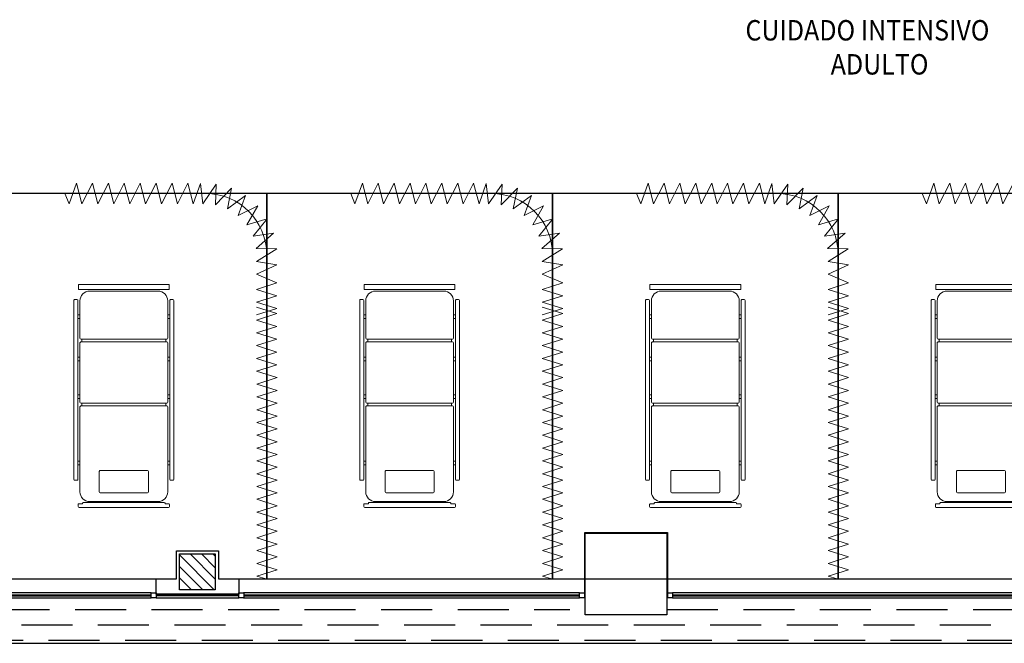
# Model space of a CAD drawing. Units: millimetres. Extents: x -640 to 271, y -106 to 865.
# Drawn here: x -56 to -46, y 207 to 213 of the extents above; entities that cross this region are included whole.
import ezdxf

# ---------------------------------------------------------------- set-up
doc = ezdxf.new("R2010")
doc.units = ezdxf.units.MM
doc.linetypes.add('piso 2-1282$0$C80_XREFS_ESTADO REFORMADO$0$DASHED', pattern=[0.75, 0.5, -0.25])
for name, color, linetype in [('piso 2-1282$0$0_TX_05', 9, 'Continuous'), ('piso 2-1282$0$C80_XREFS_ESTADO ACTUAL INICIAL_RECORTADO$0$A_SEC_TABIQ', 9, 'Continuous'), ('piso 2-1282$0$C80_XREFS_ESTADO REFORMADO$0$A_NUEVOS PILARES', 9, 'Continuous'), ('piso 2-1282$0$C80_XREFS_ESTADO REFORMADO$0$A_PRY_01', 9, 'Continuous'), ('piso 2-1282$0$C80_XREFS_ESTADO REFORMADO$0$A_PRY_INV', 9, 'piso 2-1282$0$C80_XREFS_ESTADO REFORMADO$0$DASHED'), ('piso 2-1282$0$C80_XREFS_ESTADO REFORMADO$0$A_SEC_TABIQ', 9, 'Continuous'), ('piso 2-1282$0$C80_XREFS_ESTADO REFORMADO$0$BGT_A_SEC_TABIQ', 9, 'Continuous'), ('piso 2-1282$0$C80_XREFS_ESTADO REFORMADO$0$BGT_B_CPE', 9, 'Continuous'), ('piso 2-1282$0$textos editados', 9, 'Continuous'), ('piso 2-1282$0$TX_04', 9, 'Continuous')]:
    doc.layers.add(name, color=color, linetype=linetype)
doc.layers.add('piso 2-1282$0$C80_XREFS_ESTADO REFORMADO$0$0_AUX_JUSTIFICACION', color=9, linetype='Continuous', plot=False)
for name, color, linetype, lineweight in [('piso 2-1282$0$C80_XREFS_ESTADO REFORMADO$0$BGT_N_HATCH_ESTRUC', 9, 'Continuous', 0), ('piso 2-1282$0$C80_XREFS_ESTADO REFORMADO$0$M_MOB', 9, 'Continuous', 5), ('piso 2-1282$0$C80_XREFS_ESTADO REFORMADO$0$M_MOB_02', 9, 'Continuous', 5), ('piso 2-1282$0$COL EST ANTIGUA', 9, 'Continuous', 30)]:
    doc.layers.add(name, color=color, linetype=linetype, lineweight=lineweight)
doc.styles.add('piso 2-1282$0$Estilo3', font='romans.shx', dxfattribs={"width": 0.9})

# ---------------------------------------------------------------- blocks, each defined once
blk = doc.blocks.new('piso 2-1282$0$C80_XREFS_ESTADO REFORMADO$0$C80_CORTINA CURVA UCI')
at = {"layer": 'piso 2-1282$0$C80_XREFS_ESTADO REFORMADO$0$M_MOB'}
for p, q in [((1.2054, 2.1433), (1.2054, 0.6)), ((1.1054, 1.9357), (1.2054, 1.9772)), ((1.3054, 1.8629), (1.1054, 1.9357)), ((1.1054, 1.8103), (1.3054, 1.8629)), ((1.3054, 1.7071), (1.1054, 1.8103)), ((1.1054, 1.6545), (1.3054, 1.7071)), ((1.3054, 1.5513), (1.1054, 1.6545)), ((1.1054, 1.4987), (1.3054, 1.5513)), ((1.3054, 1.3955), (1.1054, 1.4987)), ((1.1054, 1.3428), (1.3054, 1.3955)), ((1.3054, 1.2397), (1.1054, 1.3428)), ((1.1054, 1.187), (1.3054, 1.2397)), ((1.3054, 1.0839), (1.1054, 1.187)), ((1.1054, 1.0312), (1.3054, 1.0839)), ((1.3054, 0.928), (1.1054, 1.0312)), ((1.1054, 0.8754), (1.3054, 0.928)), ((1.3054, 0.7722), (1.1054, 0.8754)), ((1.1054, 0.7196), (1.3054, 0.7722)), ((1.3017, 0.6494), (1.1054, 0.7196)), ((1.1054, 0.6276), (1.3017, 0.6494)), ((1.2974, 0.4944), (1.1054, 0.6276)), ((1.257, 0.3442), (1.0958, 0.5028)), ((1.0958, 0.5028), (1.2974, 0.4944)), ((1.0564, 0.3841), (1.257, 0.3442)), ((1.0564, 0.3841), (1.1844, 0.2067)), ((0.9586, -0.0043), (0.897, 0.1938)), ((0.897, 0.1938), (1.0833, 0.0886)), ((1.0833, 0.0886), (0.9887, 0.2789)), ((0.9887, 0.2789), (1.1844, 0.2067)), ((0.0156, 0.1), (0.0783, -0.1)), ((0.0783, -0.1), (0.141, 0.1)), ((0.141, 0.1), (0.2037, -0.1)), ((0.2037, -0.1), (0.2664, 0.1)), ((0.2664, 0.1), (0.3291, -0.1)), ((0.3291, -0.1), (0.4151, 0.1)), ((0.4151, 0.1), (0.5082, -0.1)), ((0.5082, -0.1), (0.5405, 0.1)), ((0.5405, 0.1), (0.6639, -0.0975)), ((0.6639, -0.0975), (0.6658, 0.1037)), ((0.6658, 0.1037), (0.8165, -0.0674)), ((0.8165, -0.0674), (0.787, 0.1342)), ((0.787, 0.1342), (0.9586, -0.0043)), ((0.6054, 0), (0.0051, 0))]:
    blk.add_line(p, q, dxfattribs=at)
blk.add_arc((0.6054, 0.6), 0.6, 270, 0, dxfattribs=at)
blk = doc.blocks.new('piso 2-1282$0$C80_XREFS_ESTADO REFORMADO$0$MC007')
for p, q in [((-438.7, 0.8), (438.8, 0.8)), ((-402.1, 0.8), (-417.8, 0.8)), ((-448.2, -27.7), (-448.2, -8.7)), ((-404, -37.2), (-438.7, -37.2)), ((-404, -41), (-404, -37.2)), ((396.5, -48.6), (-396.4, -48.6)), ((334.3, -57.6), (-334.2, -57.6)), ((404.1, -37.2), (404.1, -41)), ((438.8, -37.2), (404.1, -37.2)), ((448.3, -8.7), (448.3, -27.7)), ((448.3, -8.7), (448.3, -27.7)), ((-430.1, -153.6), (-430.1, -984.5)), ((-240.1, -353.6), (-240.1, -154.1)), ((-230.6, -144.6), (230.8, -144.6)), ((240.3, -154.1), (240.3, -353.6)), ((430.3, -984.5), (430.3, -153.6)), ((-489.2, -2027.1), (-489.2, -275.5)), ((-459.1, -266), (-479.7, -266)), ((-449.6, -2027.1), (-449.6, -275.5)), ((449.7, -275.5), (449.7, -2027.1)), ((459.2, -266), (479.8, -266)), ((489.3, -275.5), (489.3, -2027.1)), ((230.8, -363.1), (-230.6, -363.1)), ((-449.6, -417.3), (-430.1, -417.3)), ((-449.6, -453.4), (-430.1, -453.4)), ((449.7, -417.3), (430.3, -417.3)), ((449.7, -453.4), (430.3, -453.4)), ((-430.1, -1611.2), (-430.1, -1031)), ((-420.6, -994), (420.8, -994)), ((-419.7, -1020.6), (419.8, -1020.6)), ((-410.2, -994), (-410.2, -1020.6)), ((410.3, -1020.6), (410.3, -994)), ((430.3, -1611.2), (430.3, -1031)), ((-449.6, -1066.5), (-430.1, -1066.5)), ((-449.6, -1102.6), (-430.1, -1102.6)), ((449.7, -1066.5), (430.3, -1066.5)), ((449.7, -1102.6), (430.3, -1102.6)), ((-449.6, -1437.4), (-430.1, -1437.4)), ((449.7, -1437.4), (430.3, -1437.4)), ((-449.6, -1473.5), (-430.1, -1473.5)), ((449.7, -1473.5), (430.3, -1473.5)), ((-420.6, -1620.7), (420.8, -1620.7)), ((-410.2, -1620.7), (-410.2, -1647.3)), ((410.3, -1647.3), (410.3, -1620.7)), ((-430.1, -2023.2), (-430.1, -1657.8)), ((-419.7, -1647.3), (419.8, -1647.3)), ((430.3, -1657.8), (430.3, -2023.2)), ((-449.6, -1849.2), (-430.1, -1849.2)), ((-449.6, -1885.3), (-430.1, -1885.3)), ((449.7, -1849.2), (430.3, -1849.2)), ((449.7, -1885.3), (430.3, -1885.3)), ((-459.1, -2036.6), (-479.7, -2036.6)), ((334.3, -2119.1), (-334.2, -2119.1)), ((459.2, -2036.6), (479.8, -2036.6)), ((-444.5, -2136), (444.6, -2136)), ((-444.5, -2184.2), (-444.5, -2136)), ((444.6, -2184.2), (-444.5, -2184.2)), ((444.6, -2136), (444.6, -2184.2))]:
    blk.add_line(p, q)
for centre, radius, start, end in [((-438.7, -8.7), 9.5, 90, 180), ((438.8, -8.7), 9.5, 0, 90), ((-438.7, -27.7), 9.5, 180, 270), ((-334.2, -153.6), 95.9, 90, 180), ((-396.4, -41), 7.6, 180, 270), ((334.3, -153.6), 96, 0, 90), ((396.5, -41), 7.6, 270, 0), ((438.8, -27.7), 9.5, 270, 0), ((-230.6, -154.1), 9.5, 90, 180), ((230.8, -154.1), 9.5, 0, 90), ((-479.7, -275.5), 9.5, 90, 180), ((-459.1, -275.5), 9.5, 0, 90), ((459.2, -275.5), 9.5, 90, 180), ((479.8, -275.5), 9.5, 0, 90), ((-230.6, -353.6), 9.5, 180, 270), ((230.8, -353.6), 9.5, 270, 0), ((-420.6, -984.5), 9.5, 180, 270), ((-419.7, -1031), 10.4, 90, 180), ((419.8, -1031), 10.4, 0, 90), ((420.8, -984.5), 9.5, 270, 0), ((-420.6, -1611.2), 9.5, 180, 270), ((420.8, -1611.2), 9.5, 270, 0), ((-419.7, -1657.8), 10.4, 90, 180), ((419.8, -1657.8), 10.4, 0, 90), ((-334.2, -2023.2), 95.9, 180, 270), ((334.3, -2023.2), 96, 270, 0), ((-479.7, -2027.1), 9.5, 180, 270), ((-459.1, -2027.1), 9.5, 270, 0), ((459.2, -2027.1), 9.5, 180, 270), ((479.8, -2027.1), 9.5, 270, 0)]:
    blk.add_arc(centre, radius, start, end)
blk = doc.blocks.new('piso 2-1282$0$C80_XREFS_ESTADO REFORMADO$0$cortinero')
at = {"layer": 'piso 2-1282$0$C80_XREFS_ESTADO REFORMADO$0$M_MOB'}
for p, q in [((0.1, 2.5984), (-0.1, 2.6611)), ((-0.1, 2.5357), (0.1, 2.5984)), ((0.1, 2.473), (-0.1, 2.5357)), ((-0.1, 2.4103), (0.1, 2.473)), ((0.1, 2.3476), (-0.1, 2.4103)), ((-0.1, 2.2849), (0.1, 2.3476)), ((0.1, 2.2222), (-0.1, 2.2849)), ((-0.1, 2.1595), (0.1, 2.2222)), ((0.1, 2.0968), (-0.1, 2.1595)), ((-0.1, 2.0341), (0.1, 2.0968)), ((0.1, 1.9714), (-0.1, 2.0341)), ((-0.0978, 1.9087), (0.1022, 1.9714)), ((0.1022, 1.846), (-0.0978, 1.9087)), ((-0.0978, 1.7833), (0.1022, 1.846)), ((0.1022, 1.7206), (-0.0978, 1.7833)), ((-0.0978, 1.6578), (0.1022, 1.7206)), ((0.1022, 1.5951), (-0.0978, 1.6578)), ((-0.0978, 1.5324), (0.1022, 1.5951)), ((0.1022, 1.4697), (-0.0978, 1.5324)), ((-0.0978, 1.407), (0.1022, 1.4697)), ((-0.0978, 1.407), (0.1022, 1.4697)), ((0.1022, 1.3443), (-0.0978, 1.407)), ((-0.0978, 1.2816), (0.1022, 1.3443)), ((0.1022, 1.2189), (-0.0978, 1.2816)), ((-0.0978, 1.1562), (0.1022, 1.2189)), ((0.1022, 1.0935), (-0.0978, 1.1562)), ((-0.0978, 1.0308), (0.1022, 1.0935)), ((0.1022, 0.9681), (-0.0978, 1.0308)), ((-0.0978, 0.9054), (0.1022, 0.9681)), ((0.1022, 0.8427), (-0.0978, 0.9054)), ((-0.0978, 0.78), (0.1022, 0.8427)), ((0.1022, 0.7173), (-0.0978, 0.78)), ((-0.0978, 0.6546), (0.1022, 0.7173)), ((0.1022, 0.5919), (-0.0978, 0.6546)), ((-0.0978, 0.5292), (0.1022, 0.5919)), ((0.1022, 0.4665), (-0.0978, 0.5292)), ((-0.0978, 0.4038), (0.1022, 0.4665)), ((0.1022, 0.3411), (-0.0978, 0.4038)), ((-0.0978, 0.2784), (0.1022, 0.3411)), ((0.1022, 0.2157), (-0.0978, 0.2784)), ((-0.0978, 0.153), (0.1022, 0.2157)), ((0.1022, 0.0903), (-0.0978, 0.153)), ((-0.0978, 0.0276), (0.1022, 0.0903)), ((-0.0098, 0), (-0.0978, 0.0276))]:
    blk.add_line(p, q, dxfattribs=at)
at = {"layer": 'piso 2-1282$0$C80_XREFS_ESTADO REFORMADO$0$M_MOB_02'}
blk.add_line((0, 2.6506), (0, 0), dxfattribs=at)
blk = doc.blocks.new('*U528')
at = {"layer": 'piso 2-1282$0$C80_XREFS_ESTADO REFORMADO$0$A_PRY_01'}
for p, q in [((0.05, 0.031), (6.34, 0.031)), ((0.05, 0.019), (6.34, 0.019))]:
    blk.add_line(p, q, dxfattribs=at)
at = {"layer": 'piso 2-1282$0$C80_XREFS_ESTADO REFORMADO$0$BGT_B_CPE'}
for p, q in [((6.34, 0.05), (0.05, 0.05)), ((0.05, 0), (6.34, 0))]:
    blk.add_line(p, q, dxfattribs=at)
for points in [[(0, 0.05), (0.05, 0.05), (0.05, 0), (0, 0)], [(6.34, 0.05), (6.39, 0.05), (6.39, 0), (6.34, 0)]]:
    blk.add_lwpolyline(points, close=True, dxfattribs=at)
blk = doc.blocks.new('*U491')
at = {"layer": 'piso 2-1282$0$textos editados', "style": 'piso 2-1282$0$Estilo3', "width": 0.9}
blk.add_attdef('NOMBRE_SALA_001', (-0.5569, -0.2119), '', height=0.2, dxfattribs=at)
blk = doc.blocks.new('piso 2-1282$0$C80_XREFS_ESTADO REFORMADO$0$COLUMNA 35X35')
at = {"layer": 'piso 2-1282$0$C80_XREFS_ESTADO REFORMADO$0$BGT_N_HATCH_ESTRUC'}
h = blk.add_hatch(dxfattribs=at)
h.set_pattern_fill('ANSI31', color=253, scale=0.025, angle=90)
h.paths.add_polyline_path([(0, 0), (0.35, 0), (0.35, -0.35), (0, -0.35)])
at = {"layer": 'piso 2-1282$0$C80_XREFS_ESTADO REFORMADO$0$A_NUEVOS PILARES', "color": 4}
blk.add_lwpolyline([(0, 0), (0.35, 0), (0.35, -0.35), (0, -0.35)], close=True, dxfattribs=at)
blk = doc.blocks.new('piso 2-1282$0$EST_REF_PILARES_02')
at = {"layer": 'piso 2-1282$0$C80_XREFS_ESTADO REFORMADO$0$A_NUEVOS PILARES'}
blk.add_blockref('piso 2-1282$0$C80_XREFS_ESTADO REFORMADO$0$COLUMNA 35X35', (508.9823, 286.0472), dxfattribs=at)
blk = doc.blocks.new('piso 2-1282')
at = {"layer": 'piso 2-1282$0$C80_XREFS_ESTADO ACTUAL INICIAL_RECORTADO$0$A_SEC_TABIQ'}
for p, q in [((-50.165, 7.165, -1.128), (-50.16, 7.165)), ((-49.355, 7.165, -1.128), (-49.36, 7.165))]:
    blk.add_line(p, q, dxfattribs=at)
at = {"layer": 'piso 2-1282$0$C80_XREFS_ESTADO REFORMADO$0$0_AUX_JUSTIFICACION', "elevation": -1.128}
blk.add_lwpolyline([(-53.555, 7.35), (-53.2812, 7.35), (-53.2812, 11.125), (-56.0812, 11.125), (-56.0812, 7.35), (-54.365, 7.35)], dxfattribs=at)
for points in [[(-53.2812, 7.35), (-50.4812, 7.35), (-50.4812, 11.125), (-53.2812, 11.125)], [(-50.4812, 7.35), (-47.6812, 7.35), (-47.6812, 11.125), (-50.4812, 11.125)], [(-47.6812, 7.35), (-44.8812, 7.35), (-44.8812, 11.125), (-47.6812, 11.125)]]:
    blk.add_lwpolyline(points, close=True, dxfattribs=at)
at = {"layer": 'piso 2-1282$0$C80_XREFS_ESTADO REFORMADO$0$A_PRY_01'}
for p, q in [((-56.5702, 7.35, -1.128), (-54.365, 7.35, -1.128)), ((-53.555, 7.35, -1.128), (-50.165, 7.35, -1.128)), ((-49.355, 7.35, -1.128), (-42.965, 7.35, -1.128)), ((-56.5202, 7.196, -1.128), (-54.415, 7.196, -1.128)), ((-56.5202, 7.184, -1.128), (-54.415, 7.184, -1.128)), ((-54.365, 7.196, -1.128), (-53.555, 7.196, -1.128)), ((-53.555, 7.184, -1.128), (-54.365, 7.184, -1.128)), ((-53.505, 7.196, -1.128), (-50.215, 7.196, -1.128)), ((-53.505, 7.184, -1.128), (-50.215, 7.184, -1.128)), ((-56.8882, 6.72, -1.128), (-35.685, 6.72, -1.128))]:
    blk.add_line(p, q, dxfattribs=at)
at = {"layer": 'piso 2-1282$0$C80_XREFS_ESTADO REFORMADO$0$A_PRY_INV'}
for p, q in [((-87.4096, 7.05, -1.128), (-50.31, 7.05, -1.128)), ((-49.36, 7.05, -1.128), (-42.96, 7.05, -1.128)), ((-57.185, 6.9, -1.128), (-35.835, 6.9, -1.128)), ((-56.9182, 6.75, -1.128), (-35.685, 6.75, -1.128))]:
    blk.add_line(p, q, dxfattribs=at)
at = {"layer": 'piso 2-1282$0$C80_XREFS_ESTADO REFORMADO$0$A_SEC_TABIQ', "elevation": -1.128}
blk.add_lwpolyline([(-50.165, 7.165), (-50.165, 7.8054), (-49.355, 7.8054), (-49.355, 7.165)], dxfattribs=at)
at = {"layer": 'piso 2-1282$0$C80_XREFS_ESTADO REFORMADO$0$BGT_A_SEC_TABIQ'}
blk.add_line((-53.555, 7.2, -1.128), (-54.365, 7.2, -1.128), dxfattribs=at)
at = {"layer": 'piso 2-1282$0$C80_XREFS_ESTADO REFORMADO$0$BGT_A_SEC_TABIQ', "elevation": -1.128}
blk.add_lwpolyline([(-54.365, 7.2), (-54.365, 7.35), (-54.165, 7.35), (-54.165, 7.625), (-53.755, 7.625), (-53.755, 7.35), (-53.555, 7.35), (-53.555, 7.2)], dxfattribs=at)
at = {"layer": 'piso 2-1282$0$C80_XREFS_ESTADO REFORMADO$0$BGT_B_CPE'}
for p, q in [((-54.415, 7.215, -1.128), (-56.555, 7.215, -1.128)), ((-56.555, 7.165, -1.128), (-54.415, 7.165, -1.128)), ((-54.365, 7.165, -1.128), (-53.555, 7.165, -1.128)), ((-50.215, 7.215, -1.128), (-53.5082, 7.215, -1.128)), ((-53.5082, 7.165, -1.128), (-50.215, 7.165, -1.128))]:
    blk.add_line(p, q, dxfattribs=at)
at = {"layer": 'piso 2-1282$0$C80_XREFS_ESTADO REFORMADO$0$BGT_B_CPE', "elevation": -1.128}
for points in [[(-54.415, 7.215), (-54.365, 7.215), (-54.365, 7.165), (-54.415, 7.165)], [(-53.555, 7.215), (-53.505, 7.215), (-53.505, 7.165), (-53.555, 7.165)], [(-50.215, 7.215), (-50.165, 7.215), (-50.165, 7.165), (-50.215, 7.165)]]:
    blk.add_lwpolyline(points, close=True, dxfattribs=at)
at = {"layer": 'piso 2-1282$0$COL EST ANTIGUA'}
blk.add_lwpolyline([(-50.16, 7), (-50.16, 7.8), (-49.36, 7.8), (-49.36, 7)], close=True, dxfattribs=at)
blk.add_blockref('*U528', (-49.355, 7.165, -1.128))
at = {"layer": 'piso 2-1282$0$0_TX_05'}
ref = blk.add_blockref('*U491', (-47.2616, 12.8352, -1.128), dxfattribs=dict(at, xscale=-1))
ref.add_attrib('NOMBRE_SALA_001', 'CUIDADO INTENSIVO', (-48.5904, 12.6232, -1.128), dxfattribs={"layer": 'piso 2-1282$0$textos editados', "height": 0.2, "style": 'piso 2-1282$0$Estilo3', "width": 0.9})
ref.add_attrib('NOMBRE_SALA_002', 'ADULTO', (-47.7547, 12.2899, -1.128), dxfattribs={"layer": 'piso 2-1282$0$textos editados', "height": 0.2, "style": 'piso 2-1282$0$Estilo3', "width": 0.9})
at = {"layer": 'piso 2-1282$0$C80_XREFS_ESTADO REFORMADO$0$A_SEC_TABIQ'}
for p in [(-53.2812, 7.35, -1.128), (-50.4812, 7.35, -1.128), (-47.6812, 7.35, -1.128)]:
    blk.add_blockref('piso 2-1282$0$C80_XREFS_ESTADO REFORMADO$0$cortinero', p, dxfattribs=at)
at = {"layer": 'piso 2-1282$0$C80_XREFS_ESTADO REFORMADO$0$M_MOB_02', "rotation": 90}
for p in [(-53.2812, 9.9196, -1.128), (-50.4812, 9.9196, -1.128), (-47.6812, 9.9196, -1.128), (-44.8812, 9.9196, -1.128)]:
    blk.add_blockref('piso 2-1282$0$C80_XREFS_ESTADO REFORMADO$0$C80_CORTINA CURVA UCI', p, dxfattribs=at)
at = {"layer": 'piso 2-1282$0$C80_XREFS_ESTADO REFORMADO$0$M_MOB_02', "xscale": 0.001, "yscale": 0.001, "zscale": 0.001, "rotation": 180}
for p in [(-54.6811, 8.05, -1.128), (-51.8811, 8.05, -1.128), (-49.0811, 8.05, -1.128), (-46.2811, 8.05, -1.128)]:
    blk.add_blockref('piso 2-1282$0$C80_XREFS_ESTADO REFORMADO$0$MC007', p, dxfattribs=at)
at = {"layer": 'piso 2-1282$0$TX_04'}
blk.add_blockref('piso 2-1282$0$EST_REF_PILARES_02', (-563.1173, -278.4522, -1.128), dxfattribs=at)

msp = doc.modelspace()

# ---------------------------------------------------------------- block references
msp.add_blockref('piso 2-1282', (0, 200))

doc.saveas('drawing.dxf')
